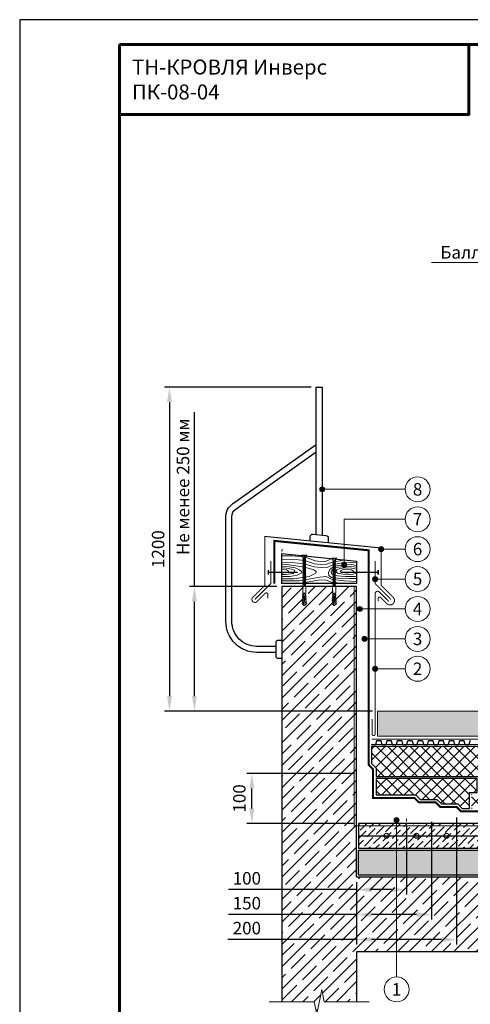
# Model space of a CAD drawing. Units: millimetres. Extents: x -27848 to 2600, y 500 to 66470.
# Drawn here: x 500 to 1403, y 18995 to 20970 of the extents above; entities that cross this region are included whole.
import ezdxf
from ezdxf.enums import TextEntityAlignment as Align

# ---------------------------------------------------------------- set-up
doc = ezdxf.new("R2010")
doc.units = ezdxf.units.MM
doc.linetypes.add('HIDDEN', pattern=[0.375, 0.25, -0.125])
doc.linetypes.add('осевая2', pattern=[28.575, 19.05, -3.175, 3.175, -3.175])
doc.layers.get('Defpoints').update_dxf_attribs({"color": 254, "lineweight": 25})
for name, color, linetype, lineweight in [('_Выноска', 7, 'Continuous', 15), ('_Размеры', 251, 'Continuous', 15), ('_Рамка', 7, 'Continuous', 25), ('_Рамка_Текст', 250, 'Continuous', 25), ('_Тонкая линия', 7, 'Continuous', 15), ('Арматура', 7, 'Continuous', 25), ('Бетон', 7, 'Continuous', 25), ('Геотекстиль', 252, 'осевая2', 25), ('Гидроизоляция', 5, 'Continuous', 15), ('Дренаж', 34, 'Continuous', 25), ('Железобетон', 7, 'Continuous', 25), ('Крепеж', 251, 'Continuous', 15), ('Металл', 7, 'Continuous', 25), ('Пенополистирол', 252, 'Continuous', 25), ('Праймер', 6, 'HIDDEN', 25), ('Разуклонка', 7, 'Continuous', 25), ('Штрих Бетон неармированный', 7, 'Continuous', 15), ('Штрих Дренаж', 34, 'Continuous', 15), ('Штрих Железобетон', 7, 'Continuous', 15), ('Штрих Керамзитобетон', 7, 'Continuous', 15), ('Штрих Пенополистирол', 252, 'Continuous', 15)]:
    doc.layers.add(name, color=color, linetype=linetype, lineweight=lineweight)
doc.layers.add('_Лист', color=7, linetype='Continuous', lineweight=25, plot=False)
doc.layers.add('_Текст', color=7, linetype='Continuous')
doc.layers.add('Дерево', color=7, linetype='Continuous', lineweight=25, true_color=0x9c6b30)
doc.layers.add('Штрих Дерево', color=7, linetype='Continuous', lineweight=15, true_color=0x9c6b30)
doc.styles.add('Arial', font='ariali.ttf')
doc.dimstyles.new('М 1', dxfattribs={"dimtxt": 25, "dimasz": 30, "dimexe": 10, "dimexo": 10, "dimgap": 10, "dimtad": 1, "dimdec": 0, "dimzin": 0, "dimdsep": 46, "dimtxsty": 'Arial', "dimcen": 0, "dimdle": 10, "dimadec": 0, "dimazin": 0, "dimtfac": 1, "dimtdec": 0, "dimtofl": 0, "dimtmove": 0, "dimatfit": 3, "dimldrblk": 'NONE', "dimfxl": 0.18, "dimtolj": 1, "dimtzin": 0, "dimarcsym": 0})

# ---------------------------------------------------------------- blocks, each defined once
blk = doc.blocks.new('*D17')
at = {"layer": '_Размеры', "color": 0, "lineweight": -2}
for p, q in [((1275, 19352), (1275, 19215)), ((1175, 19240), (1175, 19215)), ((1175, 19225), (918.3, 19225)), ((1245, 19225), (1205, 19225))]:
    blk.add_line(p, q, dxfattribs=at)
at = {"layer": '_Размеры', "color": 0}
for points in [[(1205, 19230), (1205, 19220), (1175, 19225)], [(1245, 19230), (1245, 19220), (1275, 19225)]]:
    blk.add_solid(points, dxfattribs=at)
at = {"layer": 'Defpoints', "color": 0}
for p in [(1275, 19362), (1175, 19250), (1175, 19225)]:
    blk.add_point(p, dxfattribs=at)
at = {"layer": '_Размеры', "color": 0, "insert": (955, 19247.8), "char_height": 25, "attachment_point": 5, "style": 'Arial'}
blk.add_mtext('\\A1;100', dxfattribs=at)
blk = doc.blocks.new('_None')
blk = doc.blocks.new('*D18')
at = {"layer": '_Размеры', "color": 0, "lineweight": -2}
for p, q in [((1325, 19361), (1325, 19165)), ((1175, 19240), (1175, 19165)), ((1175, 19175), (918.3, 19175)), ((1295, 19175), (1205, 19175))]:
    blk.add_line(p, q, dxfattribs=at)
at = {"layer": '_Размеры', "color": 0}
for points in [[(1205, 19180), (1205, 19170), (1175, 19175)], [(1295, 19180), (1295, 19170), (1325, 19175)]]:
    blk.add_solid(points, dxfattribs=at)
at = {"layer": 'Defpoints', "color": 0}
for p in [(1325, 19371), (1175, 19250), (1175, 19175)]:
    blk.add_point(p, dxfattribs=at)
at = {"layer": '_Размеры', "color": 0, "insert": (955, 19197.8), "char_height": 25, "attachment_point": 5, "style": 'Arial'}
blk.add_mtext('\\A1;150', dxfattribs=at)
blk = doc.blocks.new('*D19')
at = {"layer": '_Размеры', "color": 0, "lineweight": -2}
for p, q in [((1375, 19370), (1375, 19115)), ((1175, 19240), (1175, 19115)), ((1175, 19125), (916.7, 19125)), ((1345, 19125), (1205, 19125))]:
    blk.add_line(p, q, dxfattribs=at)
at = {"layer": '_Размеры', "color": 0}
for points in [[(1205, 19130), (1205, 19120), (1175, 19125)], [(1345, 19130), (1345, 19120), (1375, 19125)]]:
    blk.add_solid(points, dxfattribs=at)
at = {"layer": 'Defpoints', "color": 0}
for p in [(1375, 19380), (1175, 19250), (1175, 19125)]:
    blk.add_point(p, dxfattribs=at)
at = {"layer": '_Размеры', "color": 0, "insert": (955, 19147.8), "char_height": 25, "attachment_point": 5, "style": 'Arial'}
blk.add_mtext('\\A1;200', dxfattribs=at)
blk = doc.blocks.new('*D20')
at = {"layer": '_Размеры', "color": 0, "lineweight": -2}
for p, q in [((1169, 19458), (955, 19458)), ((965, 19388), (965, 19428)), ((1169, 19358), (955, 19358))]:
    blk.add_line(p, q, dxfattribs=at)
at = {"layer": '_Размеры', "color": 0}
for points in [[(960, 19428), (970, 19428), (965, 19458)], [(960, 19388), (970, 19388), (965, 19358)]]:
    blk.add_solid(points, dxfattribs=at)
at = {"layer": 'Defpoints', "color": 0}
for p in [(965, 19458), (1179, 19458), (1179, 19358)]:
    blk.add_point(p, dxfattribs=at)
at = {"layer": '_Размеры', "color": 0, "insert": (940, 19408), "char_height": 25, "attachment_point": 5, "rotation": 90, "style": 'Arial'}
blk.add_mtext('\\A1;100', dxfattribs=at)
blk = doc.blocks.new('Дюбель')
at = {"layer": 'Крепеж'}
for points in [[(-48.1, 2.8), (-49, 2.8), (-50.4, 2.1), (-50.4, -2.1), (-49, -2.8), (-48.1, -2.8)], [(-17.5, 4.2), (-18.3, 2.8), (-21.1, 3), (-21, 4.4), (-23.1, 4.5), (-23.9, 3.1), (-26.7, 3.3), (-26.6, 4.7), (-28.7, 4.8), (-29.5, 3.4), (-32.3, 3.6), (-32.2, 5), (-34.3, 5.1), (-35, 3.7), (-37.8, 3.9), (-37.8, 5.3), (-39.9, 5.4), (-40.6, 4), (-43.4, 4.2), (-43.4, 5.6), (-45.5, 5.7), (-48, 4.4), (-48.1, 1.6), (-17.6, 0), (-48.1, -1.6), (-48, -4.4), (-45.5, -5.7), (-43.4, -5.6), (-43.4, -4.2), (-40.6, -4), (-39.9, -5.4), (-37.8, -5.3), (-37.8, -3.9), (-35, -3.7), (-34.3, -5.1), (-32.2, -5), (-32.3, -3.6), (-29.5, -3.4), (-28.7, -4.8), (-26.6, -4.7), (-26.7, -3.3), (-23.9, -3.1), (-23.1, -4.5), (-21, -4.4), (-21.1, -3), (-18.3, -2.8), (-17.5, -4.2)], [(0, -4.2), (0, 4.2), (-17.5, 4.2), (-17.5, -4.2), (0, -4.2)]]:
    blk.add_lwpolyline(points, dxfattribs=at)
blk = doc.blocks.new('*D21')
at = {"layer": '_Размеры', "color": 0, "lineweight": -2}
for p, q in [((850, 19833), (850, 20183)), ((1015, 19833), (840, 19833)), ((850, 19613), (850, 19803)), ((1207, 19583), (840, 19583))]:
    blk.add_line(p, q, dxfattribs=at)
at = {"layer": '_Размеры', "color": 0}
for points in [[(845, 19803), (855, 19803), (850, 19833)], [(845, 19613), (855, 19613), (850, 19583)]]:
    blk.add_solid(points, dxfattribs=at)
at = {"layer": 'Defpoints', "color": 0}
for p in [(1025, 19833), (850, 19583), (1217, 19583)]:
    blk.add_point(p, dxfattribs=at)
at = {"layer": '_Размеры', "color": 0, "insert": (827.2, 20033), "char_height": 25, "attachment_point": 5, "rotation": 90, "style": 'Arial'}
blk.add_mtext('\\A1;Не менее 250 мм', dxfattribs=at)
blk = doc.blocks.new('*D22')
at = {"layer": '_Размеры', "color": 0, "lineweight": -2}
for p, q in [((1084, 20233), (790, 20233)), ((800, 20203), (800, 19613)), ((1207, 19583), (790, 19583))]:
    blk.add_line(p, q, dxfattribs=at)
at = {"layer": '_Размеры', "color": 0}
for points in [[(795, 20203), (805, 20203), (800, 20233)], [(795, 19613), (805, 19613), (800, 19583)]]:
    blk.add_solid(points, dxfattribs=at)
at = {"layer": 'Defpoints', "color": 0}
for p in [(1094, 20233), (800, 19583), (1217, 19583)]:
    blk.add_point(p, dxfattribs=at)
at = {"layer": '_Размеры', "color": 0, "insert": (777.2, 19908), "char_height": 25, "attachment_point": 5, "rotation": 90, "style": 'Arial'}
blk.add_mtext('\\A1;1200', dxfattribs=at)

msp = doc.modelspace()

# ---------------------------------------------------------------- hatches: boundary and pattern name
at = {"layer": '_Выноска'}
for points in [[(1111, 20028, -1), (1101, 20028, -1)], [(1229, 19908, -1), (1219, 19908, -1)], [(1155, 19876.5, -1), (1145, 19876.5, -1)], [(1217, 19848, -1), (1207, 19848, -1)], [(1186.5, 19788, -1), (1176.5, 19788, -1)], [(1195.5, 19728, -1), (1185.5, 19728, -1)], [(1217, 19668, -1), (1207, 19668, -1)], [(1260, 19364.5, -1), (1250, 19364.5, -1)]]:
    msp.add_hatch(color=256, dxfattribs=at).paths.add_polyline_path(points)
at = {"layer": 'Штрих Бетон неармированный'}
h = msp.add_hatch(dxfattribs=at)
h.set_pattern_fill('ANSI36', color=256, scale=3, style=0)
h.set_pattern_definition([(45, (-5e-13, -14409), (5.051394, 18.5217782), [23.8125, -4.7625, 0, -4.7625])])
h.paths.add_polyline_path([(1179, 19358), (1179, 19308), (2225, 19308), (2225, 19358)])
at = {"layer": 'Штрих Дренаж', "lineweight": 25}
h = msp.add_hatch(dxfattribs=at)
h.set_pattern_fill('GRAVEL', color=256, scale=2.4, angle=45, style=0)
h.set_pattern_definition([(273.0128, (-12.0695, 3084.141), (43.1054131, -732.7896692), [8.2013, -811.932]), (229.9697, (-11.6384, 3075.951), (474.15866414, 560.3685145), [14.07372, -1393.296]), (177.5104, (-20.6905, 3065.1747), (905.2099665, -43.1060062), [9.92357, -982.4328]), (312.2737, (-26.7252, 3037.5873), (-818.999268, 905.2093524), [12.81612, -1268.7936]), (337.8337, (-18.1042, 3028.1042), (-732.78980546, 301.7362879), [12.56722, -1244.1552]), (42.2737, (-6.4658, 3023.3626), (-905.2093524, -818.999268), [12.81612, -1268.7936]), (82.6942, (3.0174, 3031.9837), (-129.31642644, -991.42024553), [16.94866, -1677.9144]), (117.2553, (5.1726, 3048.7947), (-646.57811218, 1250.05253064), [16.00128, -1584.1272]), (166.4296, (-2.1553, 3063.0194), (-905.2092467, 215.5253989), [12.85951, -1273.092]), (220.2364, (-14.656, 3066.037), (517.2619756, 431.0523259), [14.68111, -719.3736]), (267.3974, (-25.8631, 3056.5536), (-43.10586182, -991.41967446), [18.98587, -1879.6032]), (183.8141, (16.38, 3079.8305), (-560.367392, -43.105435), [6.48012, -641.5344]), (216.4692, (9.9142, 3079.3994), (646.57780255, 474.1564506), [12.32837, -1220.5104]), (270, (-5e-13, 3072.07), (43.1052, -43.1052), [8.62102, -77.58936]), (248.1986, (-8.19, 3074.227), (129.316037, 301.7377104), [4.64258, -459.6144]), (336.8014, (-9.914, 3069.916), (-172.421031, 86.210512), [6.56558, -321.7152]), (75.9638, (-3.879, 3067.33), (43.1050257, 215.5260776), [10.66368, -344.7912]), (206.5651, (-1.293, 3077.675), (129.315663, 43.105333), [7.71089, -185.0616]), (61.3895, (-34.9152, 3044.9152), (301.7371125, 560.3679508), [10.80211, -1069.4112]), (115.3462, (-29.7426, 3054.3984), (301.7364156, -646.5772897), [9.06238, -897.1728]), (338.1986, (-9.914, 3086.296), (-301.7377104, 129.316037), [9.28512, -454.9728]), (28.6105, (-1.293, 3082.848), (-560.3679508, -301.7371125), [10.80211, -1069.4112]), (24.444, (-8.19, 3018.19), (-301.7367686, -129.3160603), [10.41684, -510.4248]), (339.7751, (1.293, 3022.5005), (-689.6829477, 258.6316584), [8.72813, -864.0864]), (111.8014, (33.622, 3043.622), (-129.316037, 301.7377104), [9.28512, -454.9728]), (62.354, (30.1737, 3052.243), (-387.9473547, -732.78866965), [10.2188, -1011.6576]), (114.444, (12.5005, 3022.5005), (129.3160603, -301.7367686), [5.20843, -515.6352]), (146.3099, (31.036, 3041.036), (-215.525382, 129.315349), [3.10836, -307.728]), (210.9638, (28.45, 3042.76), (172.420934, 86.210624), [12.56722, -238.7772]), (231.009, (17.673, 3036.2942), (387.94652945, 474.1567869), [11.6464, -1152.9936]), (348.6901, (-5e-13, 3063.45), (-129.31562, 43.105131), [8.79178, -211.00272]), (38.1572, (8.621, 3061.7263), (819.0000474, 646.57835765), [15.34937, -1519.584]), (105.9454, (20.6905, 3071.2094), (129.3153699, -474.1564027), [6.2762, -621.3456]), (135, (18.966, 3077.244), (-86.21046, 7e-15), [3.6576, -57.3024]), (165.2564, (15.518, 3036.7252), (474.1570056, -129.3159014), [8.4688, -838.4136]), (93.0128, (7.328, 3038.8805), (-43.1054131, 732.7896692), [16.40263, -803.7312]), (45, (6.466, 3055.26), (7e-15, 86.21046), [15.8496, -45.1104]), (10.3048, (17.673, 3066.468), (-732.7881813, -129.3149126), [9.63864, -954.2232]), (299.0546, (27.156, 3068.192), (129.315989, -215.5266676), [8.8759, -434.9208]), (252.646, (31.4668, 3060.433), (-387.94650566, -1250.0516355), [14.45148, -1430.7]), (220.4261, (27.1563, 3046.6394), (-603.47313185, -517.26309018), [15.2887, -1513.5792]), (220.4261, (27.1563, 3046.6394), (-603.47313185, -517.26309018), [15.2887, -1513.5792])])
h.paths.add_polyline_path([(1217, 19583), (1217, 19533), (2225, 19533), (2225, 19583)])
at = {"layer": 'Штрих Железобетон'}
h = msp.add_hatch(dxfattribs=at)
h.set_pattern_fill('ANSI35', color=256, scale=5, style=0)
h.set_pattern_definition([(45, (-5e-13, -499), (-22.45064, 22.45064), []), (45, (22.45, -499), (-22.45064, 22.45064), [39.6875, -7.9375, 0, -7.9375])])
h.paths.add_polyline_path([(1175, 19833), (1025, 19833), (1025, 19000), (1090, 19000), (1095, 18975), (1105, 19025), (1110, 19000), (1175, 19000), (1175, 19100), (2225, 19100), (2225, 19165), (2250, 19170), (2200, 19180), (2225, 19185), (2225, 19250), (1175, 19250)])
at = {"layer": 'Штрих Керамзитобетон'}
h = msp.add_hatch(dxfattribs=at)
h.set_pattern_fill('GRAVEL', color=256, scale=2, style=0)
h.set_pattern_definition([(228.0128, (36.576, -14358.2), (-406.4003453, -457.2005618), [6.83442, -676.61]), (184.9697, (32.004, -14363.28), (609.60098612, 50.79964151), [11.7281, -1161.08]), (132.5104, (20.32, -14364.296), (507.99963037, -558.80054585), [8.26964, -818.694]), (267.2737, (0.508, -14376.996), (50.79977942, 1015.99967307), [10.6801, -1057.328]), (292.8337, (-5e-13, -14387.664), (-254.00072111, 609.6003466), [10.47268, -1036.796]), (357.2737, (4.064, -14397.316), (-1015.99967307, 50.79977942), [10.6801, -1057.328]), (37.6942, (14.732, -14397.824), (-660.40041722, -507.99954714), [14.12388, -1398.262]), (72.2553, (25.908, -14389.188), (355.60071131, 1117.60032412), [13.3344, -1320.106]), (121.4296, (29.972, -14376.488), (-406.4001047, 660.3992232), [10.71626, -1060.91]), (175.2364, (24.384, -14367.344), (558.79956106, -50.79952325), [12.23426, -599.478]), (222.3974, (12.192, -14366.328), (-609.600018345, -558.79927301), [15.82156, -1566.336]), (138.8141, (50.8, -14377.504), (-355.5997735, 304.79953114), [5.4001, -534.612]), (171.4692, (46.736, -14373.948), (660.39899191, -101.600256), [10.27364, -1017.092]), (225, (36.576, -14372.424), (-1e-14, -50.799965), [7.18418, -64.6578]), (203.1986, (33.02, -14366.328), (254.0008565, 101.6004455), [3.86882, -383.012]), (291.8014, (29.464, -14367.852), (-50.8000356, 152.4000982), [5.47132, -268.096]), (30.9638, (31.496, -14372.932), (152.399839, 101.6000792), [8.8864, -287.326]), (161.5651, (39.116, -14368.36), (101.600046, -50.7999244), [6.42574, -154.218]), (16.3895, (-5e-13, -14367.852), (508.00028028, 152.399683), [9.00176, -891.176]), (70.3462, (8.636, -14365.312), (-203.19943377, -558.79920977), [7.55198, -747.644]), (293.1986, (39.116, -14358.2), (-101.6004455, 254.0008565), [7.7376, -379.144]), (343.6105, (42.164, -14365.312), (-508.00028028, 152.399683), [9.00176, -891.176]), (339.444, (-5e-13, -14399.348), (-254.0003153, 101.5998767), [8.6807, -425.354]), (294.7751, (8.128, -14402.396), (-253.99940807, 558.79974052), [7.27344, -720.072]), (66.8014, (39.624, -14409), (101.6004455, 254.0008565), [7.7376, -379.144]), (17.354, (42.672, -14401.888), (-660.40003564, -203.1996935), [8.51566, -843.048]), (69.444, (14.732, -14409), (-101.5998767, -254.0003153), [4.34036, -429.696]), (101.3099, (36.576, -14409), (-50.7997493, 203.1993492), [2.5903, -256.44]), (165.9638, (36.068, -14406.46), (152.400107, -50.799912), [10.47268, -198.981]), (186.009, (25.908, -14403.92), (507.99925089, 50.79988137), [9.70534, -960.828]), (303.6901, (31.496, -14377.504), (-50.8000174, 101.599902), [7.32648, -175.8356]), (353.1572, (35.56, -14383.6), (863.60035713, -101.60045503), [12.79114, -1266.32]), (60.9454, (48.26, -14385.124), (-203.1995273, -355.5991522), [5.23016, -517.788]), (90, (50.8, -14380.55), (-50.8, 50.8), [3.048, -47.752]), (120.2564, (24.892, -14402.396), (203.19956934, -355.59982065), [7.05734, -698.678]), (48.0128, (21.336, -14396.3), (406.4003453, 457.2005618), [13.66886, -669.776]), (0, (30.48, -14386.14), (50.8, 50.8), [13.208, -37.592]), (325.3048, (43.688, -14386.14), (-507.99911982, 355.6000338), [8.0322, -795.186]), (254.0546, (50.292, -14390.712), (-50.8001296, -203.200484), [7.39658, -362.434]), (207.646, (48.26, -14397.824), (-965.19966098, -508.0003195), [12.0429, -1192.25]), (175.4261, (37.592, -14403.412), (-660.4001521, 50.79975422), [12.74058, -1261.316]), (175.4261, (37.592, -14403.412), (-660.4001521, 50.79975422), [12.74058, -1261.316])])
h.paths.add_polyline_path([(1179, 19304), (1179, 19254), (2225, 19254), (2225, 19304)])
at = {"layer": 'Штрих Пенополистирол'}
h = msp.add_hatch(dxfattribs=at)
h.set_pattern_fill('ANSI37', color=256, scale=5, style=0)
h.set_pattern_definition([(45, (-5e-13, -3969), (-11.22532, 11.22532), []), (135, (-5e-13, -3969), (-11.22532, -11.22532), [])])
h.paths.add_polyline_path([(1701.2, 19452), (1701.2, 19484), (1716.2, 19484), (1716.2, 19512), (1205, 19512), (1205, 19477.8), (1214, 19468.8), (1214, 19452)])
h.paths.add_polyline_path([(2225, 19452), (2225, 19512), (1720.2, 19512), (1720.2, 19480), (1705.2, 19480), (1705.2, 19452)])
h.paths.add_polyline_path([(1214, 19448), (1214, 19415), (1293.2, 19415), (1302.2, 19406), (1335.8, 19406), (1344.8, 19397), (1377.5, 19397), (1386.5, 19388), (1401.2, 19388), (1401.2, 19420), (1416.2, 19420), (1416.2, 19448)])
h.paths.add_polyline_path([(1420.2, 19448), (1420.2, 19416), (1405.2, 19416), (1405.2, 19388), (2001.2, 19388), (2001.2, 19420), (2016.2, 19420), (2016.2, 19448)])
h.paths.add_polyline_path([(2020.2, 19448), (2020.2, 19416), (2005.2, 19416), (2005.2, 19388), (2225, 19388), (2225, 19448)])

# ---------------------------------------------------------------- linework, layer by layer
at = {"layer": '_Выноска'}
for points in [[(2165, 20483), (1325, 20483)], [(1106, 20028), (1272, 20028)], [(1272, 19968), (1150, 19968), (1150, 19876.5)], [(1272, 19908), (1224, 19908)], [(1272, 19848), (1212, 19848)], [(1181.5, 19788), (1272, 19788)], [(1190.5, 19728), (1272, 19728)], [(1212, 19668), (1272, 19668)], [(1255, 19050), (1255, 19364.5)]]:
    msp.add_lwpolyline(points, dxfattribs=at)
for centre, radius in [((1297, 20028), 25), ((1106, 20028), 5), ((1297, 19968), 25), ((1297, 19908), 25), ((1224, 19908), 5), ((1150, 19876.5), 5), ((1297, 19848), 25), ((1212, 19848), 5), ((1297, 19788), 25), ((1181.5, 19788), 5), ((1297, 19728), 25), ((1190.5, 19728), 5), ((1297, 19668), 25), ((1212, 19668), 5), ((1255, 19364.5), 5), ((1255, 19025), 25)]:
    msp.add_circle(centre, radius, dxfattribs=at)
at = {"layer": '_Лист'}
msp.add_lwpolyline([(500, 18000), (2600, 18000), (2600, 20970), (500, 20970)], close=True, dxfattribs=at)
at = {"layer": '_Рамка', "lineweight": 60}
for points in [[(700, 20920), (700, 18050), (2550, 18050), (2550, 20920), (700, 20920)], [(700, 20780), (1400, 20780), (1400, 20920)]]:
    msp.add_lwpolyline(points, dxfattribs=at)
at = {"layer": '_Тонкая линия'}
msp.add_lwpolyline([(1200, 19000), (1110, 19000), (1105, 19025), (1095, 18975), (1090, 19000), (1000, 19000)], dxfattribs=at)
at = {"layer": 'Арматура', "ltscale": 5}
msp.add_lwpolyline([(1179, 19333), (2225, 19333)], dxfattribs=at)
at = {"layer": 'Арматура', "ltscale": 100}
for centre in [(1235, 19333), (1295, 19333), (1355, 19333)]:
    msp.add_circle(centre, 5, dxfattribs=at)
at = {"layer": 'Бетон'}
msp.add_lwpolyline([(2225, 19358), (1179, 19358), (1179, 19308), (2225, 19308)], dxfattribs=at)
at = {"layer": 'Геотекстиль', "ltscale": 2.5, "const_width": 4}
msp.add_lwpolyline([(2225, 19382), (1384, 19382), (1375, 19391), (1342.3, 19391), (1333.3, 19400), (1299.7, 19400), (1290.7, 19409), (1208, 19409), (1208, 19466.3), (1199, 19475.3), (1199, 19905.7), (1010, 19924.6), (1010, 19839)], dxfattribs=at)
at = {"layer": 'Геотекстиль', "ltscale": 1.25, "const_width": 2}
msp.add_lwpolyline([(1205, 19527), (2225, 19527)], dxfattribs=at)
at = {"layer": 'Гидроизоляция', "color": 5}
msp.add_lwpolyline([(1025, 19903), (1025.5, 19908)], dxfattribs=at)
at = {"layer": 'Гидроизоляция', "color": 1}
msp.add_lwpolyline([(1275, 19362), (1275, 19367)], dxfattribs=at)
at = {"layer": 'Дерево'}
msp.add_lwpolyline([(1025, 19839), (1025, 19899), (1175, 19884), (1175, 19839)], close=True, dxfattribs=at)
at = {"layer": 'Дренаж', "lineweight": 15}
for points in [[(2225, 19583), (1217, 19583), (1217, 19533), (2225, 19533), (2225, 19533)], [(1205, 19516), (2225, 19516)]]:
    msp.add_lwpolyline(points, dxfattribs=at)
at = {"layer": 'Дренаж'}
msp.add_lwpolyline([(1205, 19516.5, 0.212903), (1206.2, 19516), (1211.8, 19516, 0.331206), (1213.3, 19517.1), (1215.2, 19523.4, -0.331206), (1216, 19524), (1222.8, 19524, -0.331206), (1223.6, 19523.4), (1225.5, 19517.1, 0.331206), (1227, 19516), (1232.6, 19516, 0.331206), (1234.1, 19517.1), (1236, 19523.4, -0.331206), (1236.8, 19524), (1243.6, 19524, -0.331206), (1244.4, 19523.4), (1246.3, 19517.1, 0.331206), (1247.8, 19516), (1253.4, 19516, 0.331206), (1254.9, 19517.1), (1256.8, 19523.4, -0.331206), (1257.6, 19524), (1264.4, 19524, -0.331206), (1265.2, 19523.4), (1267.1, 19517.1, 0.331206), (1268.6, 19516), (1274.2, 19516, 0.331206), (1275.7, 19517.1), (1277.6, 19523.4, -0.331206), (1278.4, 19524), (1285.2, 19524, -0.331206), (1286, 19523.4), (1287.9, 19517.1, 0.331206), (1289.4, 19516), (1295, 19516, 0.331206), (1296.5, 19517.1), (1298.4, 19523.4, -0.331206), (1299.2, 19524), (1306, 19524, -0.331206), (1306.8, 19523.4), (1308.7, 19517.1, 0.331206), (1310.2, 19516), (1315.8, 19516, 0.331206), (1317.3, 19517.1), (1319.2, 19523.4, -0.331206), (1320, 19524), (1326.8, 19524, -0.331206), (1327.6, 19523.4), (1329.5, 19517.1, 0.331206), (1331, 19516), (1336.6, 19516, 0.331206), (1338.1, 19517.1), (1340, 19523.4, -0.331206), (1340.8, 19524), (1347.6, 19524, -0.331206), (1348.4, 19523.4), (1350.3, 19517.1, 0.331206), (1351.8, 19516), (1357.4, 19516, 0.331206), (1358.9, 19517.1), (1360.8, 19523.4, -0.331206), (1361.6, 19524), (1368.4, 19524, -0.331206), (1369.2, 19523.4), (1371.1, 19517.1, 0.331206), (1372.6, 19516), (1378.2, 19516, 0.331206), (1379.7, 19517.1), (1381.6, 19523.4, -0.331206), (1382.4, 19524), (1389.2, 19524, -0.331206), (1390, 19523.4), (1391.9, 19517.1, 0.331206), (1393.4, 19516), (1399, 19516, 0.331206), (1400.5, 19517.1), (1402.4, 19523.4, -0.331206), (1403.2, 19524)], format="xyb", dxfattribs=at)
at = {"layer": 'Железобетон'}
for points in [[(2225, 19250), (1175, 19250), (1175, 19833), (1025, 19833), (1025, 19000)], [(2225, 19100), (1175, 19100), (1175, 19000)]]:
    msp.add_lwpolyline(points, dxfattribs=at)
at = {"layer": 'Крепеж'}
for points in [[(1072.1, 19833), (1072.1, 19891.5), (1075.1, 19896), (1070.5, 19896), (1070.5, 19894.5), (1069.5, 19894.5), (1069.5, 19896), (1064.9, 19896), (1067.9, 19891.5), (1067.9, 19833)], [(1132.1, 19833), (1132.1, 19885.5), (1135.1, 19890), (1130.5, 19890), (1130.5, 19888.5), (1129.5, 19888.5), (1129.5, 19890), (1124.9, 19890), (1127.9, 19885.5), (1127.9, 19833)], [(1070.9, 19833), (1072.9, 19833.8), (1072.1, 19834.9), (1067.6, 19833)], [(1130.7, 19833), (1132.9, 19833.9), (1132.1, 19835), (1127.4, 19833)]]:
    msp.add_lwpolyline(points, dxfattribs=at)
for points in [[(1067.9, 19888.4), (1072.9, 19890.5), (1072.1, 19891.6), (1067.1, 19889.5)], [(1067.9, 19886.4), (1072.9, 19888.5), (1072.1, 19889.6), (1067.1, 19887.5)], [(1067.9, 19884.4), (1072.9, 19886.5), (1072.1, 19887.5), (1067.1, 19885.4)], [(1067.9, 19882.4), (1072.9, 19884.5), (1072.1, 19885.5), (1067.1, 19883.4)], [(1067.9, 19880.3), (1072.9, 19882.4), (1072.1, 19883.5), (1067.1, 19881.4)], [(1067.9, 19878.3), (1072.9, 19880.4), (1072.1, 19881.5), (1067.1, 19879.4)], [(1067.9, 19876.3), (1072.9, 19878.4), (1072.1, 19879.4), (1067.1, 19877.3)], [(1067.9, 19874.3), (1072.9, 19876.4), (1072.1, 19877.4), (1067.1, 19875.3)], [(1067.9, 19872.2), (1072.9, 19874.3), (1072.1, 19875.4), (1067.1, 19873.3)], [(1067.9, 19870.2), (1072.9, 19872.3), (1072.1, 19873.4), (1067.1, 19871.3)], [(1067.9, 19868.2), (1072.9, 19870.3), (1072.1, 19871.3), (1067.1, 19869.2)], [(1067.9, 19866.2), (1072.9, 19868.3), (1072.1, 19869.3), (1067.1, 19867.2)], [(1127.9, 19882.4), (1132.9, 19884.5), (1132.1, 19885.6), (1127.1, 19883.5)], [(1127.9, 19880.4), (1132.9, 19882.5), (1132.1, 19883.6), (1127.1, 19881.5)], [(1127.9, 19878.4), (1132.9, 19880.5), (1132.1, 19881.5), (1127.1, 19879.4)], [(1127.9, 19876.4), (1132.9, 19878.5), (1132.1, 19879.5), (1127.1, 19877.4)], [(1127.9, 19874.3), (1132.9, 19876.4), (1132.1, 19877.5), (1127.1, 19875.4)], [(1127.9, 19872.3), (1132.9, 19874.4), (1132.1, 19875.5), (1127.1, 19873.4)], [(1127.9, 19870.3), (1132.9, 19872.4), (1132.1, 19873.4), (1127.1, 19871.3)], [(1127.9, 19868.3), (1132.9, 19870.4), (1132.1, 19871.4), (1127.1, 19869.3)], [(1127.9, 19866.2), (1132.9, 19868.3), (1132.1, 19869.4), (1127.1, 19867.3)], [(1067.9, 19864.1), (1072.9, 19866.2), (1072.1, 19867.3), (1067.1, 19865.2)], [(1067.9, 19862.1), (1072.9, 19864.2), (1072.1, 19865.3), (1067.1, 19863.2)], [(1067.9, 19860.1), (1072.9, 19862.2), (1072.1, 19863.2), (1067.1, 19861.1)], [(1067.9, 19858.1), (1072.9, 19860.2), (1072.1, 19861.2), (1067.1, 19859.1)], [(1067.9, 19856), (1072.9, 19858.1), (1072.1, 19859.2), (1067.1, 19857.1)], [(1067.9, 19854), (1072.9, 19856.1), (1072.1, 19857.2), (1067.1, 19855.1)], [(1067.9, 19852), (1072.9, 19854.1), (1072.1, 19855.1), (1067.1, 19853)], [(1067.9, 19850), (1072.9, 19852.1), (1072.1, 19853.1), (1067.1, 19851)], [(1067.9, 19847.9), (1072.9, 19850), (1072.1, 19851.1), (1067.1, 19849)], [(1067.9, 19845.9), (1072.9, 19848), (1072.1, 19849.1), (1067.1, 19847)], [(1127.9, 19864.2), (1132.9, 19866.3), (1132.1, 19867.4), (1127.1, 19865.3)], [(1127.9, 19862.2), (1132.9, 19864.3), (1132.1, 19865.3), (1127.1, 19863.2)], [(1127.9, 19860.2), (1132.9, 19862.3), (1132.1, 19863.3), (1127.1, 19861.2)], [(1127.9, 19858.1), (1132.9, 19860.2), (1132.1, 19861.3), (1127.1, 19859.2)], [(1127.9, 19856.1), (1132.9, 19858.2), (1132.1, 19859.3), (1127.1, 19857.2)], [(1127.9, 19854.1), (1132.9, 19856.2), (1132.1, 19857.2), (1127.1, 19855.1)], [(1127.9, 19852.1), (1132.9, 19854.2), (1132.1, 19855.2), (1127.1, 19853.1)], [(1127.9, 19850), (1132.9, 19852.1), (1132.1, 19853.2), (1127.1, 19851.1)], [(1127.9, 19848), (1132.9, 19850.1), (1132.1, 19851.2), (1127.1, 19849.1)], [(1127.9, 19846), (1132.9, 19848.1), (1132.1, 19849.1), (1127.1, 19847)], [(1067.9, 19843.9), (1072.9, 19846), (1072.1, 19847), (1067.1, 19844.9)], [(1067.9, 19841.9), (1072.9, 19844), (1072.1, 19845), (1067.1, 19842.9)], [(1067.9, 19839.8), (1072.9, 19841.9), (1072.1, 19843), (1067.1, 19840.9)], [(1067.9, 19837.8), (1072.9, 19839.9), (1072.1, 19841), (1067.1, 19838.9)], [(1067.9, 19835.8), (1072.9, 19837.9), (1072.1, 19838.9), (1067.1, 19836.8)], [(1067.9, 19833.8), (1072.9, 19835.9), (1072.1, 19836.9), (1067.1, 19834.8)], [(1127.9, 19844), (1132.9, 19846.1), (1132.1, 19847.1), (1127.1, 19845)], [(1127.9, 19841.9), (1132.9, 19844), (1132.1, 19845.1), (1127.1, 19843)], [(1127.9, 19839.9), (1132.9, 19842), (1132.1, 19843.1), (1127.1, 19841)], [(1127.9, 19837.9), (1132.9, 19840), (1132.1, 19841), (1127.1, 19838.9)], [(1127.9, 19835.9), (1132.9, 19838), (1132.1, 19839), (1127.1, 19836.9)], [(1127.9, 19833.8), (1132.9, 19835.9), (1132.1, 19837), (1127.1, 19834.9)]]:
    msp.add_lwpolyline(points, close=True, dxfattribs=at)
for points in [[(998, 19866.3, 3, 3, 0), (998, 19856.7, 3, 3, 0), (998, 19861.5, 3, 3, 0), (1055, 19861.5, 3, 0, 0), (1058, 19861.5, 0, 0, 0)], [(1218, 19866.3, 3, 3, 0), (1218, 19856.7, 3, 3, 0), (1218, 19861.5, 3, 3, 0), (1144.5, 19861.5, 3, 0, 0), (1141.5, 19861.5, 0, 0, 0)]]:
    msp.add_lwpolyline(points, format="xyseb", dxfattribs=at)
at = {"layer": 'Металл'}
msp.add_lwpolyline([(1094, 19937.3), (1094, 20233), (1106, 20233), (1106, 19936.1)], dxfattribs=at)
for points in [[(1013, 19701), (975, 19701, -0.414214), (913, 19763), (913, 19972.7, -0.242956), (926.5, 19998.8), (1094, 20117.7)], [(1013, 19713), (975, 19713, -0.414214), (925, 19763), (925, 19972.7, -0.242956), (933.4, 19989), (1094, 20103)], [(1082, 19924.5), (1082, 19933, -0.443716), (1087.5, 19938), (1113.5, 19935.4, -0.385314), (1118, 19930.4), (1118, 19920.9)], [(1025, 19725), (1018, 19725, 0.414214), (1013, 19720), (1013, 19694, 0.414214), (1018, 19689), (1025, 19689)]]:
    msp.add_lwpolyline(points, format="xyb", dxfattribs=at)
at = {"layer": 'Металл', "const_width": 2}
for points in [[(1218, 19803), (1218, 19808.8, -0.668179), (1223.1, 19810.9), (1235.3, 19798.7, 1), (1248.1, 19811.4), (1224, 19835.5), (1224, 19910.3), (991, 19933.6), (991, 19835.5), (966.9, 19811.4, 1), (975.4, 19802.9), (991.9, 19819.4, -0.668179), (997, 19817.3), (997, 19809)], [(1206, 19567, -0.000002), (1206, 19567), (1206, 19537, 0.000001), (1206, 19537, 0.999995), (1212, 19537, 0.000001), (1212, 19537), (1212, 19818.4, -0.668179), (1220.5, 19822), (1239.6, 19802.9)]]:
    msp.add_lwpolyline(points, format="xyb", dxfattribs=at)
for points in [[(1003, 19884), (1003, 19839), (971.2, 19807.2)], [(1212, 19884), (1212, 19839), (1243.8, 19807.2)]]:
    msp.add_lwpolyline(points, dxfattribs=at)
at = {"layer": 'Пенополистирол'}
for points in [[(1214, 19452), (1701.2, 19452), (1701.2, 19484), (1716.2, 19484), (1716.2, 19512), (1205, 19512), (1205, 19477.8), (1214, 19468.8), (1214, 19452)], [(1386.5, 19388), (1401.2, 19388), (1401.2, 19420), (1416.2, 19420), (1416.2, 19448), (1214, 19448), (1214, 19415), (1293.2, 19415), (1302.2, 19406), (1335.8, 19406), (1344.8, 19397), (1377.5, 19397), (1386.5, 19388)]]:
    msp.add_lwpolyline(points, dxfattribs=at)
at = {"layer": 'Праймер', "ltscale": 100, "const_width": 2}
msp.add_lwpolyline([(1170, 19833), (1170, 19353), (2225, 19353)], dxfattribs=at)
at = {"layer": 'Разуклонка'}
msp.add_lwpolyline([(2225, 19254), (1179, 19254), (1179, 19304), (2225, 19304)], dxfattribs=at)
at = {"layer": 'Штрих Дерево'}
for points in [[(1025.4, 19894.4), (1045.8, 19894.8), (1072.4, 19891.9), (1092, 19884.3), (1103.2, 19883.4), (1114.1, 19883.7), (1122.4, 19887.8), (1127.1, 19888.8)], [(1025, 19880.5), (1044.6, 19880.9), (1069.5, 19878.2), (1089.9, 19872.5), (1102.9, 19871.4), (1117.1, 19871.8), (1126.3, 19876.4), (1145.1, 19880.3), (1174.6, 19880.9), (1175, 19880.9)], [(1025, 19848.5), (1049.3, 19848.7), (1080, 19853.3), (1093.1, 19860.1), (1093.7, 19863.3), (1089.1, 19866.7), (1073.5, 19871.2), (1061.9, 19873), (1035.2, 19876.9), (1025, 19876.8)], [(1025, 19852.9), (1040.9, 19852.9), (1055.9, 19856.1), (1065, 19860.7), (1064.4, 19863.3), (1060.5, 19866.6), (1052, 19870.5), (1039.6, 19872.6), (1025, 19873.1)], [(1025, 19870.4), (1034.4, 19869.9), (1044.7, 19868), (1050.6, 19866), (1051.3, 19862.7), (1048.1, 19859.4), (1033.1, 19857.4), (1025, 19857.4)], [(1025.5, 19887.4), (1045.5, 19887.8), (1071.1, 19885), (1089.6, 19878.2), (1103.1, 19877.2), (1114.9, 19877.7), (1124.7, 19881.2), (1144.5, 19885.3), (1159.2, 19885.6)], [(1175, 19848.9), (1161.5, 19848.9), (1148.4, 19848.4), (1124.4, 19851), (1119.1, 19854.9), (1118.5, 19861.2), (1121.1, 19867.2), (1130.2, 19873.8), (1148, 19876.3), (1165.4, 19877.1), (1175, 19875.5)], [(1175, 19871.8), (1170, 19872.6), (1152.5, 19873.3), (1137.4, 19871.8), (1127.6, 19867.9), (1123.7, 19863.3), (1124.4, 19858.3), (1136.8, 19854.3), (1151.7, 19852.9), (1171.3, 19852.9), (1175, 19853.7)], [(1175, 19858.9), (1163.5, 19857.4), (1147.8, 19857.5), (1136.7, 19860.1), (1133.5, 19863.3), (1135.5, 19866.6), (1141.3, 19869.2), (1152.4, 19870.6), (1164.7, 19870), (1175, 19868.1)], [(1025, 19860.7), (1029.1, 19860.7), (1037.6, 19862), (1038.3, 19864), (1034.3, 19866.6), (1025.8, 19868), (1025, 19868)], [(1025, 19844.4), (1059.6, 19844.3), (1100.9, 19852.1), (1114, 19853), (1125.6, 19846.9), (1150.4, 19844.4), (1175, 19843.3)], [(1055, 19839), (1060.1, 19839.3), (1098.5, 19845.7), (1112.3, 19846.5), (1124.1, 19842), (1150.2, 19839.4), (1154.8, 19839)]]:
    msp.add_lwpolyline(points, dxfattribs=at)
msp.add_lwpolyline([(1168.7, 19864), (1164.7, 19866.6), (1156.2, 19868), (1149.1, 19867.2), (1143.3, 19865.3), (1142.6, 19863.4), (1144.5, 19861.4), (1151.1, 19860.7), (1159.2, 19860.7), (1167.9, 19862.1)], close=True, dxfattribs=at)

# ---------------------------------------------------------------- block references
at = {"layer": 'Крепеж', "xscale": 0.75, "yscale": 0.75, "zscale": 0.75, "rotation": 90}
for p in [(1070, 19833), (1130, 19833)]:
    msp.add_blockref('Дюбель', p, dxfattribs=at)

# ---------------------------------------------------------------- texts
at = {"layer": '_Рамка_Текст', "insert": (725, 20850), "char_height": 30, "width": 650, "attachment_point": 4, "style": 'Arial'}
msp.add_mtext('\\pxb0.25,a0.25,ql;ТН-КРОВЛЯ Инверс\\PПК-08-04', dxfattribs=at)
at = {"layer": '_Текст', "style": 'Arial'}
msp.add_text('Балласт из гранитного щебня фракции 15-20 мм', height=25, dxfattribs=at).set_placement((2155, 20483), align=Align.BOTTOM_RIGHT)
for s, p in [('8', (1297, 20028)), ('7', (1297, 19968)), ('6', (1297, 19908)), ('5', (1297, 19848)), ('4', (1297, 19788)), ('3', (1297, 19728)), ('2', (1297, 19668)), ('1', (1255, 19025))]:
    msp.add_text(s, height=25, dxfattribs=at).set_placement(p, align=Align.MIDDLE_CENTER)

# ---------------------------------------------------------------- dimensions: what is measured, and where the dimension line sits
at = {"layer": '_Размеры'}
for base, p1, p2, angle, text, picture, middle in [((800, 19583), (1094, 20233), (1217, 19583), 90, '1200', '*D22', (800, 19908)), ((850, 19583), (1025, 19833), (1217, 19583), 90, 'Не менее 250 мм', '*D21', (850, 20033)), ((1175, 19125), (1375, 19380), (1175, 19250), 180, '200', '*D19', (955, 19125)), ((1175, 19175), (1325, 19371), (1175, 19250), 180, '150', '*D18', (955, 19175)), ((1175, 19225), (1275, 19362), (1175, 19250), 180, '100', '*D17', (955, 19225))]:
    dim = msp.add_linear_dim(base=base, p1=p1, p2=p2, angle=angle, text=text, dimstyle='М 1', dxfattribs=at)
    dim.commit()
    dim.dimension.update_dxf_attribs({"geometry": picture, "text_midpoint": middle, "dimtype": 160})
dim = msp.add_linear_dim(base=(965, 19458), p1=(1179, 19358), p2=(1179, 19458), angle=90, text='100', dimstyle='М 1', override={"dimtmove": 2}, dxfattribs=at)
dim.commit()
dim.dimension.update_dxf_attribs({"geometry": '*D20', "text_midpoint": (940, 19408), "dimtype": 160})

doc.saveas('drawing.dxf')
